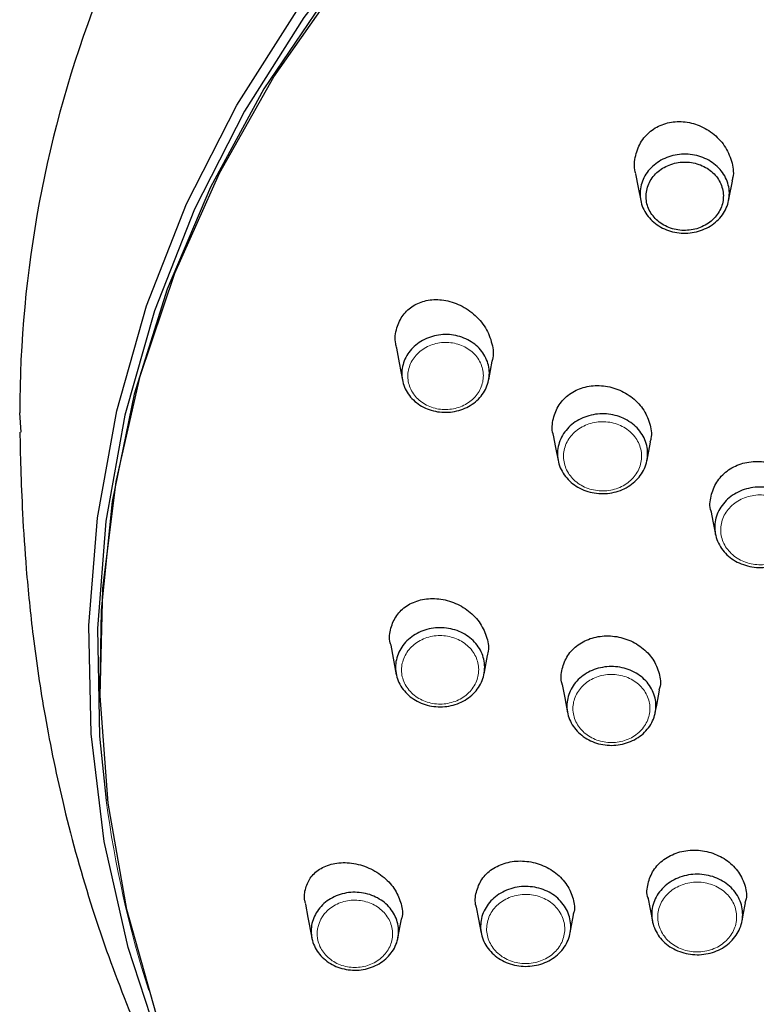
# Model space of a CAD drawing. Units: millimetres. Extents: x 35 to 800, y 37 to 571.
# Drawn here: x 185 to 210, y 509 to 541 of the extents above; entities that cross this region are included whole.
import ezdxf

# ---------------------------------------------------------------- set-up
doc = ezdxf.new("R2010")
doc.units = ezdxf.units.MM

msp = doc.modelspace()

# ---------------------------------------------------------------- linework, layer by layer
at = {"color": 7, "linetype": 'Continuous', "lineweight": 25}
for p, q in [((200.984, 529.539), (201.101, 530.153)), ((185.512, 527.804), (185.461, 528.448)), ((188.115, 519.436), (188.118, 519.296)), ((197.98, 511.062), (198.098, 511.681))]:
    msp.add_line(p, q, dxfattribs=at)
at = {"color": 7, "linetype": 'Continuous', "lineweight": 25, "flags": 128}
for points in [[(190.178, 507.304), (189.045, 510.742), (188.26, 514.256), (187.827, 517.818), (187.752, 521.399), (188.033, 524.972), (188.67, 528.509), (189.657, 531.983), (190.986, 535.367), (192.648, 538.633), (194.628, 541.757), (196.913, 544.714), (199.483, 547.482), (202.319, 550.038), (205.399, 552.363), (208.698, 554.439), (212.192, 556.249), (215.852, 557.78), (219.651, 559.019), (223.559, 559.957), (227.544, 560.586), (231.577, 560.902)], [(231.59, 560.565), (227.581, 560.251), (223.62, 559.625), (219.736, 558.693), (215.961, 557.462), (212.323, 555.941), (208.85, 554.141), (205.571, 552.078), (202.51, 549.767), (199.691, 547.227), (197.137, 544.476), (194.866, 541.537), (192.898, 538.432), (191.247, 535.185), (189.925, 531.823), (188.944, 528.37), (188.312, 524.854), (188.032, 521.303), (188.107, 517.743), (188.323, 515.608)], [(233.602, 560.349), (229.524, 560.187), (225.479, 559.702), (221.499, 558.899), (217.617, 557.783), (213.863, 556.363), (210.269, 554.652), (206.862, 552.663), (203.67, 550.411), (200.72, 547.915), (198.034, 545.196), (195.635, 542.274), (193.541, 539.174), (191.77, 535.92), (190.336, 532.539), (189.25, 529.058), (188.521, 525.505), (188.155, 521.908), (188.115, 519.436)], [(189.98, 508.547), (189.011, 512.002), (188.39, 515.52), (188.123, 519.072), (188.212, 522.631), (188.656, 526.17), (189.452, 529.66), (190.594, 533.074), (192.072, 536.385), (193.875, 539.568), (195.989, 542.598), (198.398, 545.45), (201.082, 548.103), (204.02, 550.536), (207.19, 552.729), (210.567, 554.666), (214.124, 556.331), (217.833, 557.712), (221.666, 558.797), (225.592, 559.578), (229.581, 560.049), (233.602, 560.207)], [(205.844, 536.363), (205.931, 535.906), (206.013, 535.477)], [(208.927, 535.485), (208.943, 535.572), (209.047, 536.116)], [(197.926, 530.581), (198.018, 530.1), (198.128, 529.523)], [(203.121, 527.701), (203.198, 527.297), (203.28, 526.868)], [(206.222, 526.871), (206.248, 527.004), (206.337, 527.473)], [(208.337, 525.206), (208.413, 524.808), (208.489, 524.411)], [(197.739, 520.751), (197.821, 520.319), (197.925, 519.775)], [(200.83, 519.802), (200.841, 519.862), (200.945, 520.406)], [(203.415, 519.451), (203.5, 519.003), (203.595, 518.507)], [(206.497, 518.523), (206.543, 518.765), (206.638, 519.262)], [(194.915, 512.181), (195, 511.734), (195.129, 511.059)], [(206.25, 512.404), (206.325, 512.007), (206.401, 511.609)], [(209.368, 511.613), (209.408, 511.825), (209.484, 512.223)], [(200.572, 512.081), (200.648, 511.684), (200.737, 511.215)], [(203.677, 511.219), (203.703, 511.354), (203.792, 511.823)]]:
    msp.add_lwpolyline(points, dxfattribs=at)
at = {"color": 7, "linetype": 'Continuous', "lineweight": 25}
msp.add_arc((223.653, 528.402), 38.192, 158.9121, 179.934, dxfattribs=at)
at = {"color": 8, "linetype": 'Continuous', "lineweight": 18}
msp.add_arc((224.27, 520.355), 36.258, 187.5231, 197.7203, dxfattribs=at)
at = {"color": 7, "linetype": 'Continuous', "lineweight": 25}
for points, knots in [([(205.853, 536.366), (205.846, 536.384), (205.778, 536.577), (205.826, 536.969), (206.012, 537.456), (206.371, 537.829), (206.832, 538.053), (207.359, 538.113), (207.902, 538.003), (208.405, 537.726), (208.809, 537.303), (209.038, 536.79), (209.108, 536.366), (209.041, 536.154), (209.027, 536.11)], [0, 0, 0, 0, 0.010223, 0.109344, 0.205355, 0.298141, 0.389654, 0.482066, 0.577247, 0.675686, 0.775995, 0.876047, 0.974299, 1, 1, 1, 1]), ([(208.585, 534.845), (208.457, 534.715), (208.302, 534.608), (208.043, 534.493), (207.951, 534.462), (207.765, 534.417), (207.67, 534.402), (207.379, 534.383), (207.185, 534.405), (206.909, 534.486), (206.821, 534.52), (206.653, 534.605), (206.573, 534.655), (206.354, 534.823), (206.233, 534.961), (206.061, 535.266), (206.009, 535.435), (205.989, 535.69), (205.992, 535.777), (206.016, 535.947), (206.038, 536.03), (206.13, 536.273), (206.229, 536.427), (206.482, 536.685), (206.639, 536.793), (206.983, 536.945), (207.174, 536.992), (207.462, 537.011), (207.56, 537.009), (207.752, 536.988), (207.846, 536.969), (208.03, 536.916), (208.119, 536.88), (208.287, 536.796), (208.366, 536.747), (208.586, 536.578), (208.706, 536.441), (208.836, 536.21), (208.87, 536.131), (208.921, 535.966), (208.937, 535.88), (208.957, 535.625), (208.932, 535.451), (208.81, 535.128), (208.713, 534.976), (208.585, 534.845)], [0, 0, 0, 0, 0.0625, 0.0625, 0.09375, 0.09375, 0.125, 0.125, 0.1875, 0.1875, 0.21875, 0.21875, 0.25, 0.25, 0.3125, 0.3125, 0.375, 0.375, 0.40625, 0.40625, 0.4375, 0.4375, 0.5, 0.5, 0.5625, 0.5625, 0.625, 0.625, 0.65625, 0.65625, 0.6875, 0.6875, 0.71875, 0.71875, 0.75, 0.75, 0.8125, 0.8125, 0.84375, 0.84375, 0.875, 0.875, 0.9375, 0.9375, 1, 1, 1, 1]), ([(208.435, 534.876), (208.545, 534.988), (208.63, 535.12), (208.735, 535.4), (208.757, 535.55), (208.74, 535.771), (208.725, 535.845), (208.682, 535.988), (208.652, 536.057), (208.54, 536.256), (208.436, 536.374), (208.181, 536.57), (208.034, 536.644), (207.716, 536.737), (207.546, 536.755), (207.214, 536.733), (207.049, 536.692), (206.751, 536.56), (206.616, 536.467), (206.397, 536.244), (206.311, 536.111), (206.205, 535.83), (206.183, 535.68), (206.206, 535.386), (206.251, 535.239), (206.399, 534.975), (206.504, 534.856), (206.693, 534.71), (206.763, 534.667), (206.908, 534.594), (206.984, 534.564), (207.223, 534.494), (207.392, 534.476), (207.727, 534.498), (207.891, 534.538), (208.19, 534.671), (208.324, 534.763), (208.435, 534.876)], [0, 0, 0, 0, 0.0625, 0.0625, 0.125, 0.125, 0.15625, 0.15625, 0.1875, 0.1875, 0.25, 0.25, 0.3125, 0.3125, 0.375, 0.375, 0.4375, 0.4375, 0.5, 0.5, 0.5625, 0.5625, 0.625, 0.625, 0.6875, 0.6875, 0.75, 0.75, 0.78125, 0.78125, 0.8125, 0.8125, 0.875, 0.875, 0.9375, 0.9375, 1, 1, 1, 1]), ([(197.945, 530.586), (197.93, 530.634), (197.859, 530.858), (197.922, 531.259), (198.125, 531.698), (198.472, 532.012), (198.917, 532.188), (199.436, 532.211), (199.987, 532.061), (200.499, 531.74), (200.901, 531.277), (201.106, 530.747), (201.161, 530.347), (201.097, 530.167), (201.089, 530.147)], [0, 0, 0, 0, 0.026488, 0.122987, 0.212842, 0.299813, 0.388615, 0.482752, 0.583143, 0.687346, 0.791391, 0.892069, 0.987876, 1, 1, 1, 1]), ([(198.24, 530.281), (198.32, 530.435), (198.433, 530.574), (198.64, 530.747), (198.717, 530.799), (198.877, 530.888), (198.962, 530.925), (199.23, 531.015), (199.42, 531.043), (199.706, 531.035), (199.8, 531.024), (199.984, 530.985), (200.076, 530.957), (200.334, 530.852), (200.492, 530.751), (200.748, 530.505), (200.85, 530.358), (200.948, 530.122), (200.972, 530.039), (201.002, 529.873), (201.007, 529.79), (200.996, 529.538), (200.951, 529.368), (200.793, 529.064), (200.679, 528.924), (200.403, 528.695), (200.237, 528.604), (199.972, 528.515), (199.879, 528.493), (199.691, 528.465), (199.597, 528.46), (199.407, 528.465), (199.311, 528.476), (199.127, 528.514), (199.037, 528.541), (198.776, 528.646), (198.62, 528.746), (198.426, 528.932), (198.369, 528.999), (198.27, 529.142), (198.228, 529.219), (198.13, 529.455), (198.101, 529.625), (198.116, 529.959), (198.161, 530.127), (198.24, 530.281)], [0, 0, 0, 0, 0.0625, 0.0625, 0.09375, 0.09375, 0.125, 0.125, 0.1875, 0.1875, 0.21875, 0.21875, 0.25, 0.25, 0.3125, 0.3125, 0.375, 0.375, 0.40625, 0.40625, 0.4375, 0.4375, 0.5, 0.5, 0.5625, 0.5625, 0.625, 0.625, 0.65625, 0.65625, 0.6875, 0.6875, 0.71875, 0.71875, 0.75, 0.75, 0.8125, 0.8125, 0.84375, 0.84375, 0.875, 0.875, 0.9375, 0.9375, 1, 1, 1, 1]), ([(203.128, 527.704), (203.123, 527.717), (203.059, 527.895), (203.106, 528.26), (203.285, 528.722), (203.639, 529.084), (204.105, 529.309), (204.645, 529.374), (205.199, 529.27), (205.705, 529.003), (206.103, 528.599), (206.327, 528.114), (206.396, 527.714), (206.332, 527.513), (206.318, 527.472)], [0, 0, 0, 0, 0.007968, 0.104885, 0.199944, 0.294144, 0.388693, 0.484514, 0.58221, 0.681015, 0.779966, 0.878, 0.974867, 1, 1, 1, 1]), ([(203.395, 527.639), (203.476, 527.798), (203.593, 527.94), (203.807, 528.116), (203.886, 528.17), (204.052, 528.26), (204.139, 528.298), (204.415, 528.39), (204.61, 528.418), (204.904, 528.408), (205.001, 528.397), (205.19, 528.357), (205.284, 528.329), (205.55, 528.221), (205.712, 528.117), (205.977, 527.865), (206.082, 527.714), (206.184, 527.472), (206.209, 527.387), (206.24, 527.216), (206.246, 527.131), (206.235, 526.872), (206.188, 526.697), (206.026, 526.384), (205.909, 526.24), (205.624, 526.006), (205.454, 525.913), (205.181, 525.822), (205.085, 525.8), (204.892, 525.772), (204.795, 525.767), (204.6, 525.773), (204.501, 525.784), (204.312, 525.824), (204.22, 525.852), (203.951, 525.96), (203.791, 526.063), (203.591, 526.253), (203.532, 526.322), (203.43, 526.468), (203.387, 526.547), (203.285, 526.79), (203.253, 526.964), (203.267, 527.308), (203.313, 527.48), (203.395, 527.639)], [0, 0, 0, 0, 0.0625, 0.0625, 0.09375, 0.09375, 0.125, 0.125, 0.1875, 0.1875, 0.21875, 0.21875, 0.25, 0.25, 0.3125, 0.3125, 0.375, 0.375, 0.40625, 0.40625, 0.4375, 0.4375, 0.5, 0.5, 0.5625, 0.5625, 0.625, 0.625, 0.65625, 0.65625, 0.6875, 0.6875, 0.71875, 0.71875, 0.75, 0.75, 0.8125, 0.8125, 0.84375, 0.84375, 0.875, 0.875, 0.9375, 0.9375, 1, 1, 1, 1]), ([(185.466, 527.801), (185.466, 527.8), (185.471, 527.475), (185.492, 526.569), (185.551, 525.062), (185.674, 523.18), (185.902, 520.932), (186.295, 518.28), (186.924, 515.246), (187.817, 512.054), (188.974, 508.841), (190.359, 505.73), (192.006, 502.676), (193.906, 499.724), (196.043, 496.906), (198.412, 494.257), (200.561, 492.158), (201.966, 491.006), (202.451, 490.608)], [0, 0, 0, 0, 0.000157, 0.036375, 0.076399, 0.122102, 0.175207, 0.237129, 0.308594, 0.389197, 0.465752, 0.544838, 0.625569, 0.707378, 0.789897, 0.872877, 0.95614, 1, 1, 1, 1]), ([(208.346, 525.174), (208.344, 525.179), (208.282, 525.343), (208.326, 525.695), (208.498, 526.16), (208.853, 526.537), (209.324, 526.78), (209.868, 526.866), (210.424, 526.782), (210.928, 526.537), (211.326, 526.157), (211.553, 525.689), (211.627, 525.294), (211.563, 525.089), (211.548, 525.042)], [0, 0, 0, 0, 0.002963, 0.099758, 0.196186, 0.292216, 0.388329, 0.484897, 0.582071, 0.679603, 0.777091, 0.874496, 0.971421, 1, 1, 1, 1]), ([(208.6, 525.209), (208.682, 525.369), (208.8, 525.512), (209.016, 525.69), (209.095, 525.744), (209.262, 525.835), (209.35, 525.873), (209.629, 525.965), (209.826, 525.994), (210.122, 525.984), (210.219, 525.972), (210.411, 525.932), (210.505, 525.904), (210.774, 525.795), (210.937, 525.69), (211.204, 525.436), (211.31, 525.284), (211.413, 525.04), (211.438, 524.955), (211.47, 524.783), (211.476, 524.696), (211.465, 524.435), (211.418, 524.259), (211.255, 523.944), (211.136, 523.799), (210.849, 523.563), (210.678, 523.469), (210.402, 523.378), (210.305, 523.355), (210.111, 523.327), (210.013, 523.322), (209.816, 523.328), (209.717, 523.34), (209.526, 523.38), (209.433, 523.408), (209.162, 523.517), (209.001, 523.62), (208.799, 523.812), (208.74, 523.881), (208.637, 524.029), (208.592, 524.109), (208.49, 524.353), (208.457, 524.529), (208.471, 524.876), (208.517, 525.049), (208.6, 525.209)], [0, 0, 0, 0, 0.0625, 0.0625, 0.09375, 0.09375, 0.125, 0.125, 0.1875, 0.1875, 0.21875, 0.21875, 0.25, 0.25, 0.3125, 0.3125, 0.375, 0.375, 0.40625, 0.40625, 0.4375, 0.4375, 0.5, 0.5, 0.5625, 0.5625, 0.625, 0.625, 0.65625, 0.65625, 0.6875, 0.6875, 0.71875, 0.71875, 0.75, 0.75, 0.8125, 0.8125, 0.84375, 0.84375, 0.875, 0.875, 0.9375, 0.9375, 1, 1, 1, 1]), ([(197.75, 520.755), (197.742, 520.779), (197.677, 520.964), (197.729, 521.32), (197.911, 521.748), (198.259, 522.078), (198.722, 522.276), (199.264, 522.318), (199.826, 522.191), (200.335, 521.901), (200.729, 521.484), (200.941, 520.999), (201.002, 520.617), (200.94, 520.435), (200.929, 520.404)], [0, 0, 0, 0, 0.014216, 0.108567, 0.200883, 0.293365, 0.388565, 0.486796, 0.587561, 0.688651, 0.788338, 0.885725, 0.980709, 1, 1, 1, 1]), ([(200.836, 519.835), (200.808, 519.664), (200.742, 519.5), (200.594, 519.28), (200.536, 519.209), (200.408, 519.083), (200.337, 519.025), (200.103, 518.87), (199.927, 518.795), (199.645, 518.731), (199.55, 518.718), (199.357, 518.708), (199.259, 518.712), (198.972, 518.749), (198.786, 518.807), (198.455, 518.982), (198.308, 519.099), (198.135, 519.304), (198.084, 519.378), (198.001, 519.533), (197.969, 519.613), (197.897, 519.862), (197.887, 520.039), (197.942, 520.376), (198.008, 520.542), (198.204, 520.835), (198.336, 520.966), (198.567, 521.12), (198.651, 521.165), (198.825, 521.239), (198.915, 521.268), (199.102, 521.311), (199.2, 521.324), (199.392, 521.333), (199.488, 521.33), (199.778, 521.293), (199.962, 521.235), (200.212, 521.103), (200.289, 521.053), (200.433, 520.939), (200.499, 520.874), (200.672, 520.669), (200.757, 520.511), (200.852, 520.181), (200.863, 520.006), (200.836, 519.835)], [0, 0, 0, 0, 0.0625, 0.0625, 0.09375, 0.09375, 0.125, 0.125, 0.1875, 0.1875, 0.21875, 0.21875, 0.25, 0.25, 0.3125, 0.3125, 0.375, 0.375, 0.40625, 0.40625, 0.4375, 0.4375, 0.5, 0.5, 0.5625, 0.5625, 0.625, 0.625, 0.65625, 0.65625, 0.6875, 0.6875, 0.71875, 0.71875, 0.75, 0.75, 0.8125, 0.8125, 0.84375, 0.84375, 0.875, 0.875, 0.9375, 0.9375, 1, 1, 1, 1]), ([(203.419, 519.453), (203.416, 519.46), (203.354, 519.626), (203.399, 519.972), (203.572, 520.423), (203.925, 520.785), (204.395, 521.015), (204.941, 521.088), (205.499, 520.994), (206.004, 520.74), (206.4, 520.355), (206.625, 519.889), (206.696, 519.501), (206.632, 519.304), (206.619, 519.261)], [0, 0, 0, 0, 0.004539, 0.10073, 0.196383, 0.291924, 0.388279, 0.48566, 0.583733, 0.681936, 0.77979, 0.877027, 0.973384, 1, 1, 1, 1]), ([(206.503, 518.555), (206.475, 518.384), (206.409, 518.221), (206.262, 518.001), (206.204, 517.931), (206.075, 517.804), (206.004, 517.747), (205.771, 517.592), (205.595, 517.518), (205.314, 517.455), (205.219, 517.442), (205.027, 517.433), (204.929, 517.436), (204.643, 517.473), (204.457, 517.531), (204.127, 517.705), (203.98, 517.822), (203.807, 518.026), (203.757, 518.1), (203.674, 518.254), (203.641, 518.334), (203.569, 518.582), (203.559, 518.759), (203.614, 519.095), (203.68, 519.26), (203.876, 519.552), (204.008, 519.683), (204.239, 519.835), (204.323, 519.88), (204.497, 519.954), (204.587, 519.983), (204.774, 520.025), (204.87, 520.038), (205.062, 520.047), (205.158, 520.044), (205.447, 520.007), (205.63, 519.949), (205.88, 519.818), (205.957, 519.768), (206.1, 519.654), (206.166, 519.59), (206.339, 519.386), (206.424, 519.228), (206.519, 518.899), (206.53, 518.725), (206.503, 518.555)], [0, 0, 0, 0, 0.0625, 0.0625, 0.09375, 0.09375, 0.125, 0.125, 0.1875, 0.1875, 0.21875, 0.21875, 0.25, 0.25, 0.3125, 0.3125, 0.375, 0.375, 0.40625, 0.40625, 0.4375, 0.4375, 0.5, 0.5, 0.5625, 0.5625, 0.625, 0.625, 0.65625, 0.65625, 0.6875, 0.6875, 0.71875, 0.71875, 0.75, 0.75, 0.8125, 0.8125, 0.84375, 0.84375, 0.875, 0.875, 0.9375, 0.9375, 1, 1, 1, 1]), ([(206.258, 512.369), (206.257, 512.371), (206.197, 512.527), (206.241, 512.864), (206.41, 513.311), (206.763, 513.675), (207.235, 513.912), (207.783, 513.993), (208.341, 513.909), (208.845, 513.669), (209.241, 513.298), (209.468, 512.845), (209.541, 512.463), (209.478, 512.266), (209.464, 512.222)], [0, 0, 0, 0, 0.001408, 0.097696, 0.194113, 0.290777, 0.388006, 0.485726, 0.583658, 0.681386, 0.778624, 0.8756, 0.972186, 1, 1, 1, 1]), ([(194.929, 512.184), (194.918, 512.218), (194.859, 512.4), (194.912, 512.724), (195.088, 513.1), (195.425, 513.387), (195.889, 513.553), (196.446, 513.565), (197.022, 513.403), (197.531, 513.087), (197.909, 512.662), (198.099, 512.194), (198.15, 511.846), (198.093, 511.691), (198.086, 511.673)], [0, 0, 0, 0, 0.020129, 0.108424, 0.197284, 0.290795, 0.390426, 0.495066, 0.600879, 0.703988, 0.8024, 0.896542, 0.988152, 1, 1, 1, 1]), ([(200.577, 512.082), (200.573, 512.09), (200.513, 512.252), (200.559, 512.585), (200.73, 513.014), (201.08, 513.357), (201.55, 513.572), (202.099, 513.633), (202.662, 513.527), (203.168, 513.266), (203.561, 512.88), (203.78, 512.42), (203.848, 512.046), (203.787, 511.859), (203.774, 511.821)], [0, 0, 0, 0, 0.0050578, 0.0999868, 0.1946896, 0.2906071, 0.3883646, 0.4872948, 0.5868942, 0.68581, 0.7836876, 0.8800301, 0.9756523, 1, 1, 1, 1]), ([(206.394, 511.647), (206.366, 511.821), (206.377, 511.997), (206.45, 512.25), (206.484, 512.334), (206.569, 512.49), (206.62, 512.564), (206.798, 512.775), (206.946, 512.893), (207.201, 513.027), (207.29, 513.063), (207.475, 513.121), (207.572, 513.142), (207.864, 513.179), (208.066, 513.17), (208.445, 513.084), (208.628, 513.007), (208.863, 512.851), (208.937, 512.791), (209.069, 512.662), (209.127, 512.592), (209.278, 512.367), (209.346, 512.197), (209.401, 511.853), (209.39, 511.675), (209.294, 511.339), (209.207, 511.177), (209.03, 510.969), (208.963, 510.903), (208.817, 510.787), (208.738, 510.735), (208.568, 510.646), (208.478, 510.609), (208.293, 510.551), (208.198, 510.53), (207.903, 510.492), (207.704, 510.502), (207.417, 510.567), (207.325, 510.596), (207.147, 510.671), (207.062, 510.717), (206.825, 510.873), (206.691, 511.006), (206.49, 511.304), (206.423, 511.473), (206.394, 511.647)], [0, 0, 0, 0, 0.0625, 0.0625, 0.09375, 0.09375, 0.125, 0.125, 0.1875, 0.1875, 0.21875, 0.21875, 0.25, 0.25, 0.3125, 0.3125, 0.375, 0.375, 0.40625, 0.40625, 0.4375, 0.4375, 0.5, 0.5, 0.5625, 0.5625, 0.625, 0.625, 0.65625, 0.65625, 0.6875, 0.6875, 0.71875, 0.71875, 0.75, 0.75, 0.8125, 0.8125, 0.84375, 0.84375, 0.875, 0.875, 0.9375, 0.9375, 1, 1, 1, 1]), ([(195.122, 511.099), (195.094, 511.267), (195.104, 511.437), (195.173, 511.682), (195.206, 511.762), (195.286, 511.914), (195.335, 511.986), (195.505, 512.19), (195.647, 512.304), (195.893, 512.434), (195.979, 512.47), (196.158, 512.526), (196.251, 512.546), (196.533, 512.582), (196.727, 512.572), (197.094, 512.488), (197.269, 512.412), (197.496, 512.261), (197.567, 512.203), (197.693, 512.078), (197.749, 512.01), (197.894, 511.793), (197.959, 511.629), (198.013, 511.297), (198.002, 511.125), (197.91, 510.8), (197.827, 510.644), (197.658, 510.442), (197.593, 510.379), (197.452, 510.266), (197.376, 510.216), (197.213, 510.13), (197.126, 510.093), (196.948, 510.037), (196.856, 510.017), (196.572, 509.98), (196.38, 509.989), (196.103, 510.053), (196.014, 510.082), (195.843, 510.155), (195.761, 510.199), (195.534, 510.351), (195.405, 510.48), (195.213, 510.769), (195.149, 510.931), (195.122, 511.099)], [0, 0, 0, 0, 0.0625, 0.0625, 0.09375, 0.09375, 0.125, 0.125, 0.1875, 0.1875, 0.21875, 0.21875, 0.25, 0.25, 0.3125, 0.3125, 0.375, 0.375, 0.40625, 0.40625, 0.4375, 0.4375, 0.5, 0.5, 0.5625, 0.5625, 0.625, 0.625, 0.65625, 0.65625, 0.6875, 0.6875, 0.71875, 0.71875, 0.75, 0.75, 0.8125, 0.8125, 0.84375, 0.84375, 0.875, 0.875, 0.9375, 0.9375, 1, 1, 1, 1]), ([(200.73, 511.253), (200.702, 511.426), (200.713, 511.601), (200.785, 511.852), (200.819, 511.934), (200.903, 512.09), (200.953, 512.163), (201.13, 512.373), (201.277, 512.489), (201.53, 512.622), (201.618, 512.659), (201.802, 512.716), (201.898, 512.737), (202.188, 512.774), (202.387, 512.764), (202.764, 512.679), (202.945, 512.602), (203.178, 512.447), (203.251, 512.388), (203.382, 512.259), (203.439, 512.19), (203.589, 511.967), (203.656, 511.798), (203.711, 511.456), (203.7, 511.28), (203.604, 510.946), (203.518, 510.786), (203.343, 510.579), (203.276, 510.515), (203.131, 510.399), (203.053, 510.348), (202.885, 510.26), (202.795, 510.223), (202.612, 510.165), (202.517, 510.144), (202.225, 510.107), (202.028, 510.117), (201.743, 510.181), (201.652, 510.211), (201.476, 510.285), (201.391, 510.331), (201.157, 510.486), (201.024, 510.618), (200.825, 510.914), (200.758, 511.08), (200.73, 511.253)], [0, 0, 0, 0, 0.0625, 0.0625, 0.09375, 0.09375, 0.125, 0.125, 0.1875, 0.1875, 0.21875, 0.21875, 0.25, 0.25, 0.3125, 0.3125, 0.375, 0.375, 0.40625, 0.40625, 0.4375, 0.4375, 0.5, 0.5, 0.5625, 0.5625, 0.625, 0.625, 0.65625, 0.65625, 0.6875, 0.6875, 0.71875, 0.71875, 0.75, 0.75, 0.8125, 0.8125, 0.84375, 0.84375, 0.875, 0.875, 0.9375, 0.9375, 1, 1, 1, 1])]:
    msp.add_open_spline(points, degree=3, knots=knots, dxfattribs=at)
at = {"color": 8, "linetype": 'Continuous', "lineweight": 18}
for points, knots in [([(198.422, 530.123), (198.353, 529.99), (198.314, 529.845), (198.301, 529.557), (198.326, 529.41), (198.41, 529.206), (198.446, 529.14), (198.531, 529.016), (198.581, 528.958), (198.748, 528.798), (198.883, 528.712), (199.183, 528.591), (199.345, 528.558), (199.673, 528.549), (199.838, 528.574), (200.143, 528.676), (200.286, 528.755), (200.524, 528.952), (200.622, 529.073), (200.758, 529.336), (200.798, 529.482), (200.811, 529.772), (200.785, 529.918), (200.672, 530.189), (200.585, 530.317), (200.364, 530.529), (200.228, 530.616), (200.005, 530.707), (199.926, 530.731), (199.767, 530.764), (199.686, 530.774), (199.439, 530.781), (199.275, 530.757), (198.967, 530.653), (198.826, 530.574), (198.588, 530.375), (198.49, 530.256), (198.422, 530.123)], [0, 0, 0, 0, 0.0625, 0.0625, 0.125, 0.125, 0.15625, 0.15625, 0.1875, 0.1875, 0.25, 0.25, 0.3125, 0.3125, 0.375, 0.375, 0.4375, 0.4375, 0.5, 0.5, 0.5625, 0.5625, 0.625, 0.625, 0.6875, 0.6875, 0.75, 0.75, 0.78125, 0.78125, 0.8125, 0.8125, 0.875, 0.875, 0.9375, 0.9375, 1, 1, 1, 1]), ([(203.576, 527.481), (203.505, 527.343), (203.465, 527.194), (203.453, 526.896), (203.481, 526.745), (203.569, 526.535), (203.606, 526.466), (203.695, 526.339), (203.746, 526.28), (203.919, 526.115), (204.058, 526.026), (204.368, 525.901), (204.535, 525.866), (204.873, 525.856), (205.044, 525.88), (205.36, 525.985), (205.508, 526.066), (205.754, 526.269), (205.856, 526.393), (205.996, 526.665), (206.037, 526.816), (206.049, 527.115), (206.022, 527.266), (205.904, 527.546), (205.813, 527.676), (205.584, 527.895), (205.444, 527.985), (205.213, 528.078), (205.132, 528.103), (204.968, 528.137), (204.884, 528.147), (204.629, 528.155), (204.46, 528.131), (204.141, 528.026), (203.995, 527.945), (203.748, 527.741), (203.647, 527.618), (203.576, 527.481)], [0, 0, 0, 0, 0.0625, 0.0625, 0.125, 0.125, 0.15625, 0.15625, 0.1875, 0.1875, 0.25, 0.25, 0.3125, 0.3125, 0.375, 0.375, 0.4375, 0.4375, 0.5, 0.5, 0.5625, 0.5625, 0.625, 0.625, 0.6875, 0.6875, 0.75, 0.75, 0.78125, 0.78125, 0.8125, 0.8125, 0.875, 0.875, 0.9375, 0.9375, 1, 1, 1, 1]), ([(208.781, 525.051), (208.709, 524.912), (208.669, 524.761), (208.657, 524.461), (208.685, 524.308), (208.775, 524.096), (208.813, 524.027), (208.902, 523.899), (208.954, 523.839), (209.129, 523.672), (209.269, 523.583), (209.582, 523.456), (209.751, 523.421), (210.007, 523.413), (210.092, 523.418), (210.26, 523.442), (210.344, 523.462), (210.584, 523.541), (210.733, 523.622), (210.982, 523.827), (211.084, 523.953), (211.226, 524.227), (211.267, 524.379), (211.279, 524.681), (211.251, 524.834), (211.132, 525.116), (211.041, 525.248), (210.809, 525.468), (210.667, 525.559), (210.435, 525.653), (210.352, 525.678), (210.186, 525.713), (210.102, 525.723), (209.845, 525.731), (209.674, 525.707), (209.352, 525.601), (209.205, 525.52), (208.954, 525.314), (208.853, 525.19), (208.781, 525.051)], [0, 0, 0, 0, 0.0625, 0.0625, 0.125, 0.125, 0.15625, 0.15625, 0.1875, 0.1875, 0.25, 0.25, 0.3125, 0.3125, 0.34375, 0.34375, 0.375, 0.375, 0.4375, 0.4375, 0.5, 0.5, 0.5625, 0.5625, 0.625, 0.625, 0.6875, 0.6875, 0.75, 0.75, 0.78125, 0.78125, 0.8125, 0.8125, 0.875, 0.875, 0.9375, 0.9375, 1, 1, 1, 1]), ([(200.638, 519.775), (200.662, 519.923), (200.653, 520.074), (200.571, 520.36), (200.497, 520.497), (200.348, 520.674), (200.29, 520.73), (200.166, 520.829), (200.099, 520.873), (199.883, 520.987), (199.723, 521.037), (199.39, 521.079), (199.22, 521.071), (198.896, 520.997), (198.742, 520.931), (198.476, 520.753), (198.362, 520.64), (198.192, 520.386), (198.136, 520.243), (198.088, 519.951), (198.097, 519.798), (198.179, 519.511), (198.252, 519.375), (198.452, 519.138), (198.579, 519.036), (198.865, 518.885), (199.027, 518.835), (199.275, 518.803), (199.36, 518.8), (199.526, 518.808), (199.609, 518.819), (199.853, 518.875), (200.005, 518.94), (200.274, 519.119), (200.387, 519.231), (200.558, 519.485), (200.614, 519.627), (200.638, 519.775)], [0, 0, 0, 0, 0.0625, 0.0625, 0.125, 0.125, 0.15625, 0.15625, 0.1875, 0.1875, 0.25, 0.25, 0.3125, 0.3125, 0.375, 0.375, 0.4375, 0.4375, 0.5, 0.5, 0.5625, 0.5625, 0.625, 0.625, 0.6875, 0.6875, 0.75, 0.75, 0.78125, 0.78125, 0.8125, 0.8125, 0.875, 0.875, 0.9375, 0.9375, 1, 1, 1, 1]), ([(206.305, 518.495), (206.329, 518.642), (206.32, 518.793), (206.238, 519.077), (206.164, 519.213), (206.015, 519.39), (205.957, 519.446), (205.834, 519.544), (205.767, 519.587), (205.551, 519.701), (205.392, 519.751), (205.06, 519.793), (204.891, 519.785), (204.568, 519.712), (204.414, 519.646), (204.148, 519.47), (204.034, 519.357), (203.865, 519.105), (203.808, 518.962), (203.76, 518.671), (203.769, 518.518), (203.851, 518.232), (203.925, 518.096), (204.124, 517.861), (204.251, 517.76), (204.536, 517.609), (204.697, 517.559), (204.945, 517.527), (205.029, 517.524), (205.195, 517.532), (205.278, 517.543), (205.521, 517.598), (205.673, 517.662), (205.942, 517.841), (206.055, 517.952), (206.225, 518.206), (206.281, 518.347), (206.305, 518.495)], [0, 0, 0, 0, 0.0625, 0.0625, 0.125, 0.125, 0.15625, 0.15625, 0.1875, 0.1875, 0.25, 0.25, 0.3125, 0.3125, 0.375, 0.375, 0.4375, 0.4375, 0.5, 0.5, 0.5625, 0.5625, 0.625, 0.625, 0.6875, 0.6875, 0.75, 0.75, 0.78125, 0.78125, 0.8125, 0.8125, 0.875, 0.875, 0.9375, 0.9375, 1, 1, 1, 1]), ([(206.592, 511.587), (206.616, 511.435), (206.675, 511.29), (206.849, 511.031), (206.966, 510.916), (207.171, 510.78), (207.245, 510.74), (207.399, 510.675), (207.479, 510.65), (207.728, 510.593), (207.901, 510.585), (208.241, 510.629), (208.404, 510.68), (208.625, 510.796), (208.693, 510.841), (208.82, 510.942), (208.879, 510.998), (209.032, 511.18), (209.107, 511.319), (209.191, 511.611), (209.2, 511.766), (209.152, 512.064), (209.093, 512.212), (208.919, 512.472), (208.802, 512.587), (208.529, 512.767), (208.371, 512.834), (208.041, 512.908), (207.867, 512.917), (207.614, 512.884), (207.529, 512.866), (207.368, 512.816), (207.291, 512.784), (207.07, 512.668), (206.942, 512.566), (206.736, 512.322), (206.661, 512.184), (206.577, 511.891), (206.567, 511.738), (206.592, 511.587)], [0, 0, 0, 0, 0.0625, 0.0625, 0.125, 0.125, 0.15625, 0.15625, 0.1875, 0.1875, 0.25, 0.25, 0.3125, 0.3125, 0.34375, 0.34375, 0.375, 0.375, 0.4375, 0.4375, 0.5, 0.5, 0.5625, 0.5625, 0.625, 0.625, 0.6875, 0.6875, 0.75, 0.75, 0.78125, 0.78125, 0.8125, 0.8125, 0.875, 0.875, 0.9375, 0.9375, 1, 1, 1, 1]), ([(200.927, 511.193), (200.952, 511.043), (201.01, 510.899), (201.182, 510.643), (201.297, 510.528), (201.5, 510.394), (201.573, 510.354), (201.726, 510.29), (201.805, 510.264), (202.051, 510.208), (202.222, 510.2), (202.56, 510.243), (202.722, 510.294), (203.012, 510.447), (203.141, 510.549), (203.343, 510.788), (203.417, 510.927), (203.501, 511.216), (203.51, 511.369), (203.462, 511.665), (203.404, 511.811), (203.232, 512.069), (203.116, 512.183), (202.846, 512.362), (202.69, 512.428), (202.363, 512.502), (202.19, 512.511), (201.939, 512.479), (201.856, 512.461), (201.696, 512.411), (201.62, 512.38), (201.401, 512.264), (201.274, 512.163), (201.07, 511.922), (200.996, 511.784), (200.913, 511.494), (200.903, 511.343), (200.927, 511.193)], [0, 0, 0, 0, 0.0625, 0.0625, 0.125, 0.125, 0.15625, 0.15625, 0.1875, 0.1875, 0.25, 0.25, 0.3125, 0.3125, 0.375, 0.375, 0.4375, 0.4375, 0.5, 0.5, 0.5625, 0.5625, 0.625, 0.625, 0.6875, 0.6875, 0.75, 0.75, 0.78125, 0.78125, 0.8125, 0.8125, 0.875, 0.875, 0.9375, 0.9375, 1, 1, 1, 1]), ([(195.319, 511.039), (195.342, 510.894), (195.398, 510.754), (195.563, 510.505), (195.674, 510.394), (195.87, 510.262), (195.941, 510.224), (196.088, 510.161), (196.165, 510.136), (196.404, 510.081), (196.57, 510.073), (196.896, 510.115), (197.053, 510.165), (197.334, 510.314), (197.457, 510.414), (197.652, 510.646), (197.723, 510.781), (197.803, 511.061), (197.812, 511.209), (197.765, 511.496), (197.709, 511.638), (197.543, 511.887), (197.431, 511.998), (197.171, 512.172), (197.019, 512.237), (196.703, 512.31), (196.536, 512.319), (196.293, 512.288), (196.212, 512.27), (196.058, 512.222), (195.984, 512.191), (195.771, 512.079), (195.649, 511.98), (195.356, 511.628), (195.272, 511.329), (195.319, 511.039)], [0, 0, 0, 0, 0.0625, 0.0625, 0.125, 0.125, 0.15625, 0.15625, 0.1875, 0.1875, 0.25, 0.25, 0.3125, 0.3125, 0.375, 0.375, 0.4375, 0.4375, 0.5, 0.5, 0.5625, 0.5625, 0.625, 0.625, 0.6875, 0.6875, 0.75, 0.75, 0.78125, 0.78125, 0.8125, 0.8125, 0.875, 0.875, 1, 1, 1, 1])]:
    msp.add_open_spline(points, degree=3, knots=knots, dxfattribs=at)

doc.saveas('drawing.dxf')
